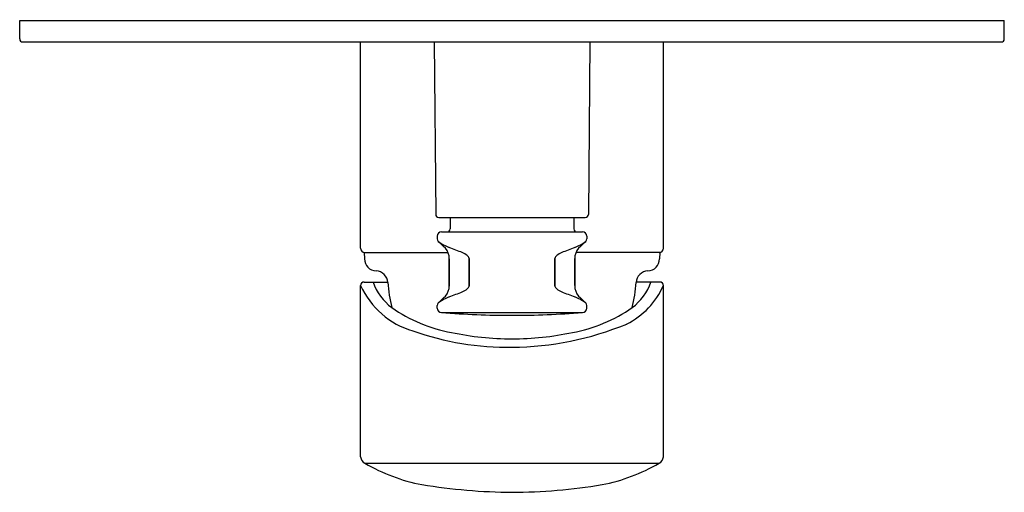
# Model space of a CAD drawing. Extents: x 4486.17 to 4492.47, y 319.74 to 322.76.
import ezdxf

# ---------------------------------------------------------------- set-up
doc = ezdxf.new("R2010")
doc.units = 0
doc.header["$LTSCALE"] = 0.64311
doc.layers.get('0').update_dxf_attribs({"color": 255, "linetype": 'CONTINUOUS'})
doc.layers.get('DEFPOINTS').update_dxf_attribs({"linetype": 'CONTINUOUS'})
doc.styles.get("Standard").update_dxf_attribs({"font": 'txt', "width": 0.8})

msp = doc.modelspace()

# ---------------------------------------------------------------- linework, layer by layer
for p, q in [((4486.1739, 322.755), (4492.4731, 322.755)), ((4486.1739, 322.6369), (4486.1739, 322.755)), ((4492.4731, 322.6369), (4492.4731, 322.755)), ((4486.1936, 322.6172), (4492.4534, 322.6172)), ((4488.3549, 321.2984), (4488.3549, 322.6172)), ((4488.8251, 322.6172), (4488.8352, 321.5147)), ((4489.8219, 322.6172), (4489.8119, 321.5147)), ((4490.2921, 321.2984), (4490.2921, 322.6172)), ((4488.8549, 321.4952), (4489.7922, 321.4952)), ((4488.927, 321.4952), (4488.927, 321.4218)), ((4489.72, 321.4952), (4489.72, 321.4218)), ((4488.8728, 321.4021), (4489.7743, 321.4021)), ((4488.8452, 321.3745), (4488.8452, 321.3579)), ((4489.8019, 321.3745), (4489.8019, 321.3579)), ((4488.3786, 321.2708), (4488.3794, 321.2301)), ((4488.3786, 321.2708), (4488.9145, 321.2708)), ((4490.2684, 321.2708), (4489.7325, 321.2708)), ((4490.2684, 321.2708), (4490.2677, 321.2301)), ((4488.9219, 321.0596), (4488.9219, 321.2332)), ((4488.9219, 321.23), (4488.9219, 321.0564)), ((4489.0491, 321.2332), (4489.0491, 321.0564)), ((4489.0491, 321.0564), (4489.0491, 321.2332)), ((4489.598, 321.2332), (4489.598, 321.0564)), ((4489.598, 321.0564), (4489.598, 321.2332)), ((4489.7251, 321.0596), (4489.7251, 321.2332)), ((4489.7251, 321.23), (4489.7251, 321.0564)), ((4488.3769, 321.0818), (4488.5293, 321.0818)), ((4490.2701, 321.0818), (4490.1178, 321.0818)), ((4488.3549, 319.9627), (4488.3549, 321.0598)), ((4490.2921, 319.9627), (4490.2921, 321.0598)), ((4488.8452, 320.9151), (4488.8452, 320.9317)), ((4488.8728, 320.8875), (4489.7743, 320.8875)), ((4489.8019, 320.9151), (4489.8019, 320.9317)), ((4488.3821, 319.9233), (4490.265, 319.9233))]:
    msp.add_line(p, q)
for centre, radius, start, end in [((4486.1936, 322.6369), 0.0197, 180, 270), ((4492.4534, 322.6369), 0.0197, 270, 0), ((4488.8549, 321.5149), 0.0197, 180.52086, 270), ((4489.7922, 321.5149), 0.0197, 270, 359.47914), ((4488.8728, 321.3745), 0.0276, 90, 180), ((4488.9073, 321.4218), 0.0197, 270, 0), ((4489.7397, 321.4218), 0.0197, 180, 270), ((4489.7743, 321.3745), 0.0276, 0, 90), ((4488.8691, 321.358), 0.0239, 180.31991, 224.49856), ((4487.9432, 320.3377), 1.3539, 45.19297, 47.83446), ((4489.0463, 321.6146), 0.3353, 234.58929, 248.32961), ((4489.6007, 321.6146), 0.3353, 291.67039, 305.41071), ((4490.7039, 320.3377), 1.3539, 132.16554, 134.80703), ((4489.778, 321.358), 0.0239, 315.50144, 359.68009), ((4488.3825, 321.2984), 0.0276, 180, 270), ((4488.8234, 321.2331), 0.0986, 358.23652, 41.43772), ((4476.8971, 291.0389), 32.5657, 68.17226, 68.32961), ((4488.958, 321.1511), 0.1278, 51.52299, 68.17226), ((4489.689, 321.1511), 0.1278, 111.82774, 128.47701), ((4501.75, 291.0389), 32.5657, 111.67039, 111.82774), ((4489.8237, 321.2331), 0.0986, 138.56228, 181.76348), ((4490.2645, 321.2984), 0.0276, 270, 360), ((4488.458, 321.2315), 0.0787, 181, 267.41788), ((4489.0171, 321.2255), 0.0329, 13.60214, 51.52299), ((4489.6299, 321.2255), 0.0329, 128.47701, 166.39786), ((4490.189, 321.2315), 0.0787, 272.58212, 359), ((4488.4509, 321.0742), 0.0787, 3.42019, 87.41788), ((4490.1961, 321.0742), 0.0787, 92.58212, 176.57981), ((4488.3769, 321.0598), 0.022, 90, 180), ((4488.7586, 321.1919), 0.3415, 198.81056, 233.27745), ((4489.3941, 321.1306), 0.8661, 183.42019, 194.19495), ((4489.8885, 321.1919), 0.3415, 306.72255, 341.18944), ((4489.2529, 321.1306), 0.8661, 345.80505, 356.57981), ((4490.2701, 321.0598), 0.022, 360, 90), ((4488.8359, 321.2752), 0.527, 204.11992, 253.86415), ((4488.8234, 321.0565), 0.0986, 318.56228, 1.76348), ((4476.8971, 351.2507), 32.5657, 291.67039, 291.82774), ((4488.958, 321.1384), 0.1278, 291.82774, 308.47701), ((4489.0171, 321.0641), 0.0329, 308.47701, 346.39786), ((4489.6299, 321.0641), 0.0329, 193.60214, 231.52299), ((4489.689, 321.1384), 0.1278, 231.52299, 248.17226), ((4501.75, 351.2507), 32.5657, 248.17226, 248.32961), ((4489.8237, 321.0565), 0.0986, 178.23652, 221.43772), ((4489.8359, 321.2594), 0.4979, 296.37676, 336.37312), ((4488.8691, 320.9316), 0.0239, 135.50144, 179.68009), ((4487.9432, 321.9519), 1.3539, 312.16554, 314.80703), ((4489.0463, 320.675), 0.3353, 111.67039, 125.41071), ((4489.6007, 320.675), 0.3353, 54.58929, 68.32961), ((4490.7039, 321.9519), 1.3539, 225.19297, 227.83446), ((4489.778, 320.9316), 0.0239, 0.31991, 44.49856), ((4489.1127, 321.7187), 0.9759, 235.10333, 259.62028), ((4488.8728, 320.9151), 0.0276, 180, 270), ((4489.3035, 325.9443), 5.0751, 265.131, 270.22555), ((4489.3435, 325.9443), 5.0751, 269.77445, 274.869), ((4489.5343, 321.7187), 0.9759, 280.37972, 304.89667), ((4489.7743, 320.9151), 0.0276, 270, 0), ((4489.3063, 322.5316), 1.8675, 250.71148, 270.52735), ((4489.34, 322.7171), 1.9995, 258.37023, 269.52868), ((4489.3054, 322.6327), 1.9686, 270.52735, 292.44959), ((4489.3071, 322.7171), 1.9995, 270.47132, 281.62977), ((4488.4066, 319.9693), 0.0521, 187.24478, 241.91279), ((4490.2405, 319.9693), 0.0521, 298.08721, 352.75522), ((4488.9611, 320.9092), 1.1433, 239.57121, 259.21484), ((4489.6859, 320.9092), 1.1433, 280.78516, 300.42879), ((4489.3588, 323.5518), 3.8151, 260.77498, 269.47033), ((4489.3114, 323.2809), 3.5441, 270.19644, 279.55825)]:
    msp.add_arc(centre, radius, start, end)

# ---------------------------------------------------------------- texts
at = {"layer": 'DEFPOINTS'}
for tag, p, s in [('TRADENAME', (4489.3201, 322.757), '40MM HIGH FLOW RECESS VALVE SYSTEM'), ('MODELNUMBER', (4489.3202, 322.7587), 'K-26476T-4'), ('PRODUCT', (4489.3202, 322.7554), 'VALVE TRIM')]:
    msp.add_attdef(tag, p, s, height=0.001, dxfattribs=at)

doc.saveas('drawing.dxf')
